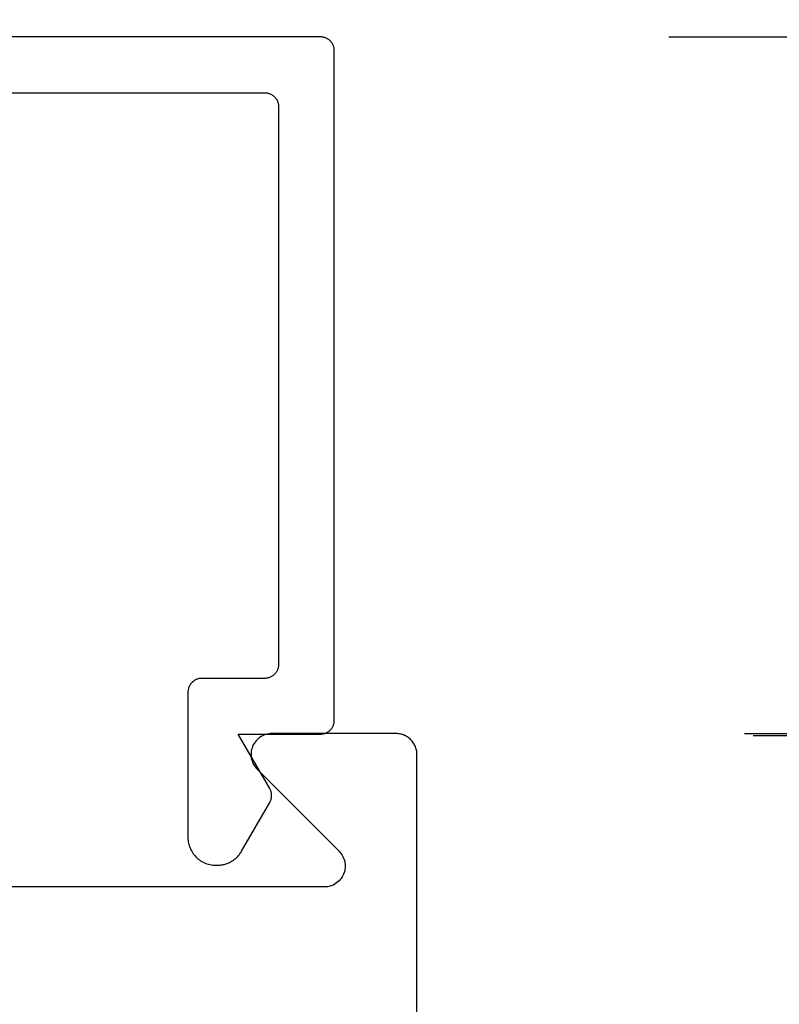
# Model space of a CAD drawing. Units: inches. Extents: x 0 to 108, y 0 to 43.
# Drawn here: x 11 to 11, y 11 to 12 of the extents above; entities that cross this region are included whole.
import ezdxf
from ezdxf import colors
from ezdxf.entities.mleader import LeaderData, LeaderLine
from ezdxf.math import Vec2, Vec3

# ---------------------------------------------------------------- set-up
doc = ezdxf.new("R2010")
doc.units = ezdxf.units.IN
doc.header["$MEASUREMENT"] = 0
doc.header["$PDMODE"] = 2
for name, color, linetype in [('Arcadia-Dim', 4, 'Continuous'), ('Arcadia-Profile', 5, 'Continuous'), ('Arcadia-Title', 1, 'Continuous')]:
    doc.layers.add(name, color=color, linetype=linetype)
doc.styles.get("Standard").update_dxf_attribs({"font": 'ARIALN.TTF'})
doc.dimstyles.get("Standard").update_dxf_attribs({"dimscale": 0, "dimtxt": 0.046875, "dimasz": 0.0625, "dimexe": 0.0625, "dimexo": 0.0625, "dimgap": 0.09, "dimtad": 0, "dimtih": 1, "dimtoh": 1, "dimdec": 4, "dimzin": 0, "dimdsep": 46, "dimlunit": 4, "dimtxsty": 'Standard', "dimcen": 0.046875, "dimadec": 0, "dimazin": 0, "dimtfac": 1, "dimtdec": 4, "dimtofl": 0, "dimtmove": 0, "dimatfit": 3, "dimfxl": 1, "dimtolj": 1, "dimtzin": 0, "dimarcsym": 0})

# ---------------------------------------------------------------- blocks, each defined once
blk = doc.blocks.new('*D26')
at = {"layer": 'Arcadia-Dim', "color": 0, "lineweight": -2, "transparency": 16777216}
for p, q in [((11.44387774100741, 11.31854801143658), (11.95839674100742, 11.31854801143658)), ((11.70839674100742, 11.06854801143658), (11.70839674100742, 7.148119143769603)), ((11.70839674100742, 2.065458011436874), (11.70839674100742, 5.985886879103846)), ((11.45839674100742, 1.815458011436874), (11.95839674100742, 1.815458011436874))]:
    blk.add_line(p, q, dxfattribs=at)
at = {"layer": 'Arcadia-Dim', "color": 0, "lineweight": -3, "transparency": 16777216}
for points in [[(11.66673007434075, 11.06854801143658), (11.75006340767409, 11.06854801143658), (11.70839674100742, 11.31854801143658)], [(11.66673007434075, 2.065458011436874), (11.75006340767408, 2.065458011436874), (11.70839674100742, 1.815458011436874)]]:
    blk.add_solid(points, dxfattribs=at)
at = {"layer": 'Defpoints', "color": 0, "lineweight": -3, "transparency": 16777216}
for p in [(11.19387774100741, 11.31854801143658), (11.70839674100742, 11.31854801143658), (11.20839674100742, 1.815458011436874)]:
    blk.add_point(p, dxfattribs=at)
at = {"layer": 'Arcadia-Dim', "color": 0, "transparency": 16777216, "insert": (11.70839674100742, 6.567003011436726), "char_height": 0.1875, "attachment_point": 5}
blk.add_mtext('\\A1;9{\\H1.000000x;\\S1/2;}"', dxfattribs=at)
blk = doc.blocks.new('*D27')
at = {"layer": 'Arcadia-Dim', "color": 0, "lineweight": -2, "transparency": 16777216}
for p, q in [((11.70839674100742, 12.06813801143647), (11.70839674100742, 12.31813801143647)), ((11.38961374100742, 11.81813801143647), (11.95839674100742, 11.81813801143647)), ((11.44997874100741, 11.31725119343645), (11.95839674100742, 11.31725119343645)), ((11.70839674100742, 11.06725119343645), (11.70839674100742, 10.81725119343645))]:
    blk.add_line(p, q, dxfattribs=at)
at = {"layer": 'Arcadia-Dim', "color": 0, "lineweight": -3, "transparency": 16777216}
for points in [[(11.66673007434076, 12.06813801143647), (11.75006340767409, 12.06813801143647), (11.70839674100742, 11.81813801143647)], [(11.66673007434076, 11.06725119343645), (11.75006340767409, 11.06725119343645), (11.70839674100742, 11.31725119343645)]]:
    blk.add_solid(points, dxfattribs=at)
at = {"layer": 'Defpoints', "color": 0, "lineweight": -3, "transparency": 16777216}
for p in [(11.13961374100742, 11.81813801143647), (11.70839674100742, 11.81813801143647), (11.19997874100741, 11.31725119343645)]:
    blk.add_point(p, dxfattribs=at)
at = {"layer": 'Arcadia-Dim', "color": 0, "transparency": 16777216, "insert": (11.70839674100742, 11.56769460243646), "char_height": 0.1875, "attachment_point": 5}
blk.add_mtext('\\A1;{\\H1.000000x;\\S1/2;}"', dxfattribs=at)

msp = doc.modelspace()

# ---------------------------------------------------------------- linework, layer by layer
at = {"layer": 'Arcadia-Profile', "extrusion": (0, -1e-16, -1)}
msp.add_lwpolyline([(-10.83661374100743, 11.77813801143674), (-11.0996137410074, 11.77813801143674), (-11.10013710100745, 11.77812431143678), (-11.10065902100743, 11.77808321143669), (-11.10117808100742, 11.77801491143663), (-11.10169286100742, 11.77791951143666), (-11.10220193100744, 11.77779731143659), (-11.10270391100741, 11.77764861143663), (-11.10319742100742, 11.77747381143666), (-11.10368111100743, 11.7772735114367), (-11.10415364100746, 11.77704811143661), (-11.1046137410074, 11.77679831143672), (-11.10506013100743, 11.77652471143659), (-11.10549159100745, 11.77622821143672), (-11.10590694100742, 11.77590951143674), (-11.10630505100741, 11.77556941143661), (-11.10668481100745, 11.7752091114366), (-11.10704519100742, 11.77482931143658), (-11.10738520100742, 11.77443121143659), (-11.10770391100746, 11.77401591143661), (-11.10800045100743, 11.77358441143673), (-11.10827399100745, 11.77313801143663), (-11.10852381100742, 11.77267791143657), (-11.10874919100743, 11.77220541143669), (-11.10894954100743, 11.77172171143678), (-11.10912431100743, 11.77122821143661), (-11.10927300100744, 11.77072621143674), (-11.10939522100742, 11.77021711143669), (-11.10949062100744, 11.76970231143667), (-11.10955896100742, 11.76918331143673), (-11.10960004100744, 11.76866141143677), (-11.10961374100739, 11.76813801143675), (-11.10961374100739, 11.36813801143666), (-11.10960004100744, 11.36761461143664), (-11.10955896100742, 11.36709271143667), (-11.10949062100744, 11.36657371143673), (-11.10939522100742, 11.36605891143671), (-11.10927300100744, 11.36554981143667), (-11.10912431100743, 11.36504781143657), (-11.10894954100743, 11.36455431143662), (-11.10874919100743, 11.36407061143672), (-11.10852381100742, 11.3635981114366), (-11.10827399100745, 11.36313801143677), (-11.10800045100743, 11.36269161143667), (-11.10770391100746, 11.36226011143657), (-11.10738520100742, 11.36184481143658), (-11.10704519100742, 11.3614467114366), (-11.10668481100745, 11.36106691143658), (-11.10630505100741, 11.36070661143657), (-11.10590694100742, 11.36036651143667), (-11.10549159100745, 11.36004781143669), (-11.10506013100743, 11.35975131143658), (-11.1046137410074, 11.35947771143668), (-11.10415364100746, 11.35922791143679), (-11.10368111100743, 11.3590025114367), (-11.10319742100742, 11.35880221143674), (-11.10270391100741, 11.35862741143677), (-11.10220193100744, 11.35847871143659), (-11.10169286100742, 11.35835651143674), (-11.10117808100742, 11.35826111143678), (-11.10065902100743, 11.35819281143671), (-11.10013710100745, 11.35815171143662), (-11.0996137410074, 11.35813801143667), (-11.05461374100744, 11.35813801143667), (-11.05409038100746, 11.35812431143671), (-11.05356846100742, 11.35808321143662), (-11.05304940100743, 11.35801491143678), (-11.05253462100742, 11.35791951143659), (-11.05202555100746, 11.35779731143674), (-11.05152357100744, 11.35764861143679), (-11.05103006100742, 11.35747381143659), (-11.05054637100741, 11.35727351143663), (-11.05007384100745, 11.35704811143677), (-11.04961374100745, 11.35679831143665), (-11.04916734100746, 11.35652471143675), (-11.04873584100741, 11.35622821143664), (-11.04832054100743, 11.35590951143666), (-11.04792244100744, 11.35556941143676), (-11.04754264100742, 11.35520911143675), (-11.04718234100741, 11.35482931143673), (-11.04684224100745, 11.35443121143675), (-11.04652354100742, 11.35401591143676), (-11.04622704100743, 11.35358441143666), (-11.04595344100741, 11.35313801143678), (-11.04570364100746, 11.35267791143673), (-11.04547824100743, 11.35220541143661), (-11.04527794100741, 11.35172171143671), (-11.04510314100744, 11.35122821143676), (-11.04495444100743, 11.35072621143667), (-11.04483224100741, 11.35021711143662), (-11.04473684100745, 11.3497023114366), (-11.04466854100744, 11.34918331143666), (-11.04462744100741, 11.34866141143669), (-11.04461374100745, 11.34813801143667), (-11.04461374100745, 11.24413801143663), (-11.04464114100742, 11.24309129143666), (-11.04472334100743, 11.24204744143657), (-11.04485994100745, 11.24100932143659), (-11.04505074100743, 11.2399797814366), (-11.04529524100744, 11.23896163143667), (-11.0455926410074, 11.23795767143673), (-11.04594214100743, 11.23697065143659), (-11.04634284100743, 11.23600328143669), (-11.04679364100744, 11.23505820143663), (-11.04729324100745, 11.23413801143664), (-11.0478403410074, 11.23324523043669), (-11.04843344100746, 11.23238230643659), (-11.04907084100742, 11.23155160343657), (-11.04975084100741, 11.23075539943665), (-11.05047160100744, 11.22999587543671), (-11.05123113100743, 11.22927511443658), (-11.05202733100739, 11.22859509243671), (-11.05285803100745, 11.22795767143674), (-11.05372096100743, 11.2273646004366), (-11.05461374100744, 11.22681750343662), (-11.05553393100743, 11.22631788143661), (-11.05647901100744, 11.22586710243667), (-11.0574463810074, 11.22546640243667), (-11.05843340100742, 11.22511688113667), (-11.05943736100741, 11.22481949493675), (-11.0604555110074, 11.22457505943675), (-11.06148505100739, 11.22438424463661), (-11.06252317100743, 11.22424757353673), (-11.06356702100746, 11.2241654207366), (-11.06461374100743, 11.22413801143665), (-11.06574623100741, 11.22413801143665), (-11.0664442210074, 11.22415019489671), (-11.06714136100746, 11.22418673042665), (-11.06783680100742, 11.22424757353673), (-11.0685296910074, 11.22433265003673), (-11.06921919100742, 11.22444185633657), (-11.06990446100744, 11.22457505943675), (-11.07058466100742, 11.22473209693675), (-11.07125897100744, 11.22491277753664), (-11.07192657100742, 11.22511688113667), (-11.07258663100745, 11.22534415943659), (-11.07323836100741, 11.22559433443661), (-11.0738809610074, 11.22586710243667), (-11.07451365100744, 11.22616213043665), (-11.07513566100741, 11.22647905943671), (-11.07574623100746, 11.22681750343662), (-11.07634461100744, 11.22717704943665), (-11.07693008100742, 11.22755726043664), (-11.07750193100745, 11.22795767143674), (-11.07805946100743, 11.22837779643663), (-11.07860198100744, 11.22881712243674), (-11.07912884100742, 11.22927511443658), (-11.07963939100742, 11.22975121543658), (-11.08013302100741, 11.23024484443675), (-11.08060912100743, 11.23075539943665), (-11.08106712100741, 11.23128225943668), (-11.08150644100741, 11.23182478143661), (-11.08192657100741, 11.23238230643659), (-11.08232698100741, 11.23295415343676), (-11.08270719100742, 11.23353962643677), (-11.08306673100745, 11.23413801143664), (-11.10327399100746, 11.26913801143672), (-11.10344322100744, 11.26944329143674), (-11.1036016810074, 11.26975430143665), (-11.10374919100744, 11.27007064143658), (-11.1038855810074, 11.27039194143657), (-11.10401067100744, 11.27071781143667), (-11.10412431100744, 11.27104784143665), (-11.10422636100745, 11.27138164143679), (-11.10431670100743, 11.27171879143674), (-11.10439522100742, 11.27205889143664), (-11.10446182100745, 11.27240153143674), (-11.10451642100745, 11.27274628143658), (-11.10455896100743, 11.27309273143663), (-11.1045893810074, 11.27344045143667), (-11.10460765100746, 11.27378902143658), (-11.1046137410074, 11.27413801143661), (-11.10460765100746, 11.27448700143663), (-11.1045893810074, 11.27483557143677), (-11.10455896100743, 11.27518329143658), (-11.10451642100745, 11.27552974143663), (-11.10446182100745, 11.2758744914367), (-11.10439522100742, 11.27621713143657), (-11.10431670100743, 11.2765572314367), (-11.10422636100745, 11.27689438143665), (-11.10412431100744, 11.27722818143678), (-11.10401067100744, 11.27755821143677), (-11.1038855810074, 11.27788408143664), (-11.10374919100744, 11.27820538143663), (-11.1036016810074, 11.27852172143679), (-11.10344322100744, 11.27883273143669), (-11.10327399100746, 11.27913801143671), (-11.08075733100745, 11.3181380114367), (-11.13961374100742, 11.3181380114367), (-11.14013710100741, 11.31815171143666), (-11.1406590260074, 11.31819279143673), (-11.14117808600744, 11.3182611314366), (-11.14169285800742, 11.31835653143679), (-11.14220193100746, 11.31847875143666), (-11.14270391100743, 11.31862744143672), (-11.1431974200074, 11.31880221143678), (-11.14368110700744, 11.31900256143666), (-11.14415364600742, 11.31922794143674), (-11.14461374100742, 11.31947776143664), (-11.14506013100745, 11.31975130143672), (-11.14549159400744, 11.32004784143663), (-11.1459069450074, 11.32036655143673), (-11.14630504700742, 11.32070656143668), (-11.14668480900744, 11.32106694143675), (-11.1470451890074, 11.32144670143674), (-11.14738520100744, 11.32184481143662), (-11.14770391100743, 11.32226016143676), (-11.14800044700743, 11.3226916214366), (-11.14827399500743, 11.32313801143658), (-11.14852380600743, 11.32359811143664), (-11.14874919560739, 11.32407064143666), (-11.14894954530743, 11.32455431143666), (-11.14912430620743, 11.3250478114366), (-11.14927299930744, 11.3255498114367), (-11.14939521700742, 11.32605891143675), (-11.14949062440743, 11.32657371143677), (-11.14955895995743, 11.32709271143671), (-11.14960003635744, 11.32761461143667), (-11.14961374100741, 11.32813801143669), (-11.14961374100741, 11.80813801143671), (-11.14960003635744, 11.80866141143673), (-11.14955895995743, 11.8091833114367), (-11.14949062440743, 11.80970231143664), (-11.14939521700742, 11.81021711143666), (-11.14927299930744, 11.8107262114367), (-11.14912430620743, 11.81122821143657), (-11.14894954530743, 11.81172171143675), (-11.14874919560739, 11.81220541143665), (-11.14852380600743, 11.81267791143677), (-11.14827399500743, 11.81313801143659), (-11.14800044700743, 11.81358441143669), (-11.14770391100743, 11.81401591143657), (-11.14738520100744, 11.81443121143678), (-11.1470451890074, 11.81482931143677), (-11.14668480900744, 11.81520911143679), (-11.14630504700742, 11.81556941143657), (-11.1459069450074, 11.8159095114367), (-11.14549159400744, 11.81622821143668), (-11.14506013100745, 11.81652471143678), (-11.14461374100742, 11.81679831143668), (-11.14415364600742, 11.81704811143658), (-11.14368110700744, 11.81727351143667), (-11.1431974200074, 11.81747381143663), (-11.14270391100743, 11.8176486114366), (-11.14220193100746, 11.81779731143678), (-11.14169285800742, 11.81791951143663), (-11.14117808600744, 11.81801491143659), (-11.1406590260074, 11.81808321143666), (-11.14013710100741, 11.81812431143675), (-11.13961374100742, 11.8181380114367), (-10.65861374100743, 11.8181380114367)], dxfattribs=at)
at = {"layer": 'Arcadia-Profile'}
msp.add_lwpolyline([(11.20887774100746, 1.833548011436562), (11.20887774100746, 11.30354801143648), (11.20885674100739, 11.30433305143646), (11.20879574100744, 11.30511594143644), (11.20869274100741, 11.30589453143665), (11.20854974100743, 11.30666669143665), (11.20836674100744, 11.30743030143657), (11.20814374100743, 11.30818326143657), (11.20788174100741, 11.30892353043663), (11.20758074100743, 11.30964906143657), (11.20724274100743, 11.31035786843648), (11.20686774100741, 11.31104801143664), (11.20645774100743, 11.3117175974366), (11.20601274100741, 11.31236479043645), (11.20553474100743, 11.31298781743652), (11.20502474100741, 11.31358497043647), (11.20448474100741, 11.31415461343653), (11.20391474100742, 11.31469518343664), (11.2033177410074, 11.31520520043654), (11.20269474100743, 11.31568326643645), (11.20204774100742, 11.3161280704366), (11.20137774100741, 11.31653839243648), (11.20068774100744, 11.3169131094366), (11.19997874100741, 11.31725119343645), (11.19925374100742, 11.31755171783647), (11.19851274100742, 11.31781385913649), (11.19775974100745, 11.31803689883662), (11.19699674100744, 11.31822022543651), (11.19622474100746, 11.31836333653649), (11.19544574100743, 11.31846583986652), (11.19466274100742, 11.31852745445661), (11.19387774100741, 11.31854801143658), (11.10487774100741, 11.31854801143658), (11.10370074100743, 11.31850177144651), (11.10253074100743, 11.31836333653649), (11.10137574100744, 11.31813356023662), (11.10024274100741, 11.31781385913649), (11.09913774100741, 11.31740620443651), (11.09806774100744, 11.3169131094366), (11.09704074100742, 11.31633761343659), (11.09606074100739, 11.31568326643645), (11.09513574100745, 11.31495410043652), (11.09427074100742, 11.31415461343653), (11.09347174100745, 11.31328973243666), (11.09274274100741, 11.31236479043645), (11.09208774100742, 11.31138548943653), (11.09151274100739, 11.31035786843648), (11.09101974100744, 11.30928826243661), (11.09061174100739, 11.30818326143657), (11.09029174100741, 11.30704969143648), (11.09006274100742, 11.30589453143665), (11.08992374100742, 11.3047249014366), (11.08987774100743, 11.30354801143648), (11.08992374100742, 11.30237112143658), (11.09006274100742, 11.30120149143653), (11.09029174100741, 11.30004633143648), (11.09061174100739, 11.29891276143661), (11.09101974100744, 11.29780776143656), (11.09151274100739, 11.2967381514365), (11.09208774100742, 11.29571053143644), (11.09274274100741, 11.29473123143651), (11.09347174100745, 11.29380629143651), (11.09427074100742, 11.29294141143663), (11.15305774100742, 11.23415461143662), (11.15385774100744, 11.23328973143651), (11.15458674100742, 11.23236479143651), (11.15524074100742, 11.23138549143658), (11.15581674100744, 11.23035787143652), (11.15630974100745, 11.22928826143647), (11.15671674100744, 11.22818326143664), (11.15703674100743, 11.22704969143655), (11.15726674100742, 11.2258945314365), (11.15740474100741, 11.22472490143645), (11.15745174100741, 11.22354801143655), (11.15740474100741, 11.22237112143665), (11.15726674100742, 11.2212014914366), (11.15703674100743, 11.22004633143655), (11.15671674100744, 11.21891276143646), (11.15630974100745, 11.21780771143648), (11.15581674100744, 11.21673811143654), (11.15524074100742, 11.2157105114365), (11.15458674100742, 11.21473121143657), (11.15385774100744, 11.2138063114366), (11.15305774100742, 11.21294141143647), (11.15219274100744, 11.21214191143662), (11.15126774100744, 11.21141271143659), (11.15028874100742, 11.21075841143664), (11.14926074100745, 11.21018291143645), (11.14819174100742, 11.20968981143659), (11.14708674100743, 11.20928221143657), (11.14595274100739, 11.20896251143648), (11.14479774100741, 11.20873271143654), (11.14362774100741, 11.20859421143649), (11.14245174100742, 11.20854801143645), (10.67345174100743, 11.20854801143645)], dxfattribs=at)

# ---------------------------------------------------------------- dimensions: what is measured, and where the dimension line sits
at = {"layer": 'Arcadia-Dim'}
dim = msp.add_linear_dim(base=(11.70839674100742, 11.81813801143647), p1=(11.19997874100741, 11.31725119343645), p2=(11.13961374100742, 11.81813801143647), angle=90, dimstyle='Standard', override={"dimscale": 4}, dxfattribs=at)
dim.commit()
dim.dimension.update_dxf_attribs({"geometry": '*D27', "text_midpoint": (11.70839674100742, 11.56769460243646), "dimtype": 160})
dim = msp.add_linear_dim(base=(11.70839674100742, 11.31854801143658), p1=(11.20839674100742, 1.815458011436874), p2=(11.19387774100741, 11.31854801143658), angle=90, dimstyle='Standard', override={"dimscale": 4}, dxfattribs=at)
dim.commit()
dim.dimension.update_dxf_attribs({"geometry": '*D26', "text_midpoint": (11.70839674100742, 6.567003011436726)})

# ---------------------------------------------------------------- leaders
at = {"layer": 'Arcadia-Title', "lineweight": -3}
ml = msp.add_multileader_mtext('Standard', dxfattribs=at)
ml.set_content('SHEAR BLOCK\\PINSIDE SET', color=256)
ml.set_leader_properties()
ml.build(insert=Vec2(0, 0))
ml.multileader.update_dxf_attribs({"has_dogleg": 0, "has_text_frame": 1, "dogleg_length": 0.36, "arrow_head_size": 0.12})
ctx = ml.context
ctx.base_point, ctx.char_height, ctx.arrow_head_size, ctx.landing_gap_size, ctx.plane_origin = Vec3(10.64268261546709, 26.00322285575209), 0.25, 0.12, 0.09, Vec3(8.317195734260466, 26.0721246292855)
ctx.text_align_type = 1
notes = []
notes.append((ctx, [(0, (0, 0, 0), (0, 0), (1, 0), 1, [])]))
ctx.mtext.insert, ctx.mtext.alignment, ctx.mtext.flow_direction = Vec3(11.74444932760898, 26.13035450650244), 2, 5
ml = msp.add_multileader_mtext('Standard', dxfattribs=at)
ml.set_content('COMPENSATING STICK\\POUTSIDE SET', color=256)
ml.set_leader_properties()
ml.build(insert=Vec2(0, 0))
ml.multileader.update_dxf_attribs({"has_dogleg": 0, "has_text_frame": 1, "dogleg_length": 0.36, "arrow_head_size": 0.12})
ctx = ml.context
ctx.base_point, ctx.char_height, ctx.arrow_head_size, ctx.landing_gap_size, ctx.plane_origin = Vec3(16.66258920761317, 26.00322285575209), 0.25, 0.12, 0.09, Vec3(14.33710232640654, 26.0721246292855)
ctx.text_align_type = 1
notes.append((ctx, [(0, (0, 0, 0), (0, 0), (1, 0), 1, [])]))
ctx.mtext.insert, ctx.mtext.alignment, ctx.mtext.flow_direction = Vec3(18.36855100843172, 26.13035450650244), 2, 5
ml = msp.add_multileader_mtext('Standard', dxfattribs=at)
ml.set_content('SCREW SPLINE \\POUTSIDE SET', color=256)
ml.set_leader_properties()
ml.build(insert=Vec2(0, 0))
ml.multileader.update_dxf_attribs({"has_dogleg": 0, "has_text_frame": 1, "dogleg_length": 0.36, "arrow_head_size": 0.12})
ctx = ml.context
ctx.base_point, ctx.char_height, ctx.arrow_head_size, ctx.landing_gap_size, ctx.plane_origin = Vec3(10.42029391438281, 13.59378913496727), 0.25, 0.12, 0.09, Vec3(6.015253827173453, 13.66269090850068)
ctx.text_align_type = 1
notes.append((ctx, [(0, (0, 0, 0), (0, 0), (1, 0), 1, [])]))
ctx.mtext.insert, ctx.mtext.alignment, ctx.mtext.flow_direction = Vec3(11.57808040824366, 13.72092078571762), 2, 5
ml = msp.add_multileader_mtext('Standard', dxfattribs=at)
ml.set_content('SCREW SPLINE \\PINSIDE SET', color=256)
ml.set_leader_properties()
ml.build(insert=Vec2(0, 0))
ml.multileader.update_dxf_attribs({"has_dogleg": 0, "has_text_frame": 1, "dogleg_length": 0.36, "arrow_head_size": 0.12})
ctx = ml.context
ctx.base_point, ctx.char_height, ctx.arrow_head_size, ctx.landing_gap_size, ctx.plane_origin = Vec3(16.9877345097886, 13.59378913496727), 0.25, 0.12, 0.09, Vec3(13.04628582776341, 13.66269090850068)
ctx.text_align_type = 1
notes.append((ctx, [(0, (0, 0, 0), (0, 0), (1, 0), 1, [])]))
ctx.mtext.insert, ctx.mtext.alignment, ctx.mtext.flow_direction = Vec3(18.14552100364945, 13.72092078571762), 2, 5
for ctx, leaders in notes:
    for number, flags, end, landing, length, lines in leaders:
        leader = LeaderData()
        leader.index, (leader.has_last_leader_line, leader.has_dogleg_vector, leader.attachment_direction) = number, flags
        leader.last_leader_point, leader.dogleg_vector, leader.dogleg_length = Vec3(end), Vec3(landing), length
        for number, points, colour, breaks in lines:
            line = LeaderLine()
            line.index, line.vertices, line.color, line.breaks = number, Vec3.list(points), colors.encode_raw_color(colour), breaks
            leader.lines.append(line)
        ctx.leaders.append(leader)

doc.saveas('drawing.dxf')
